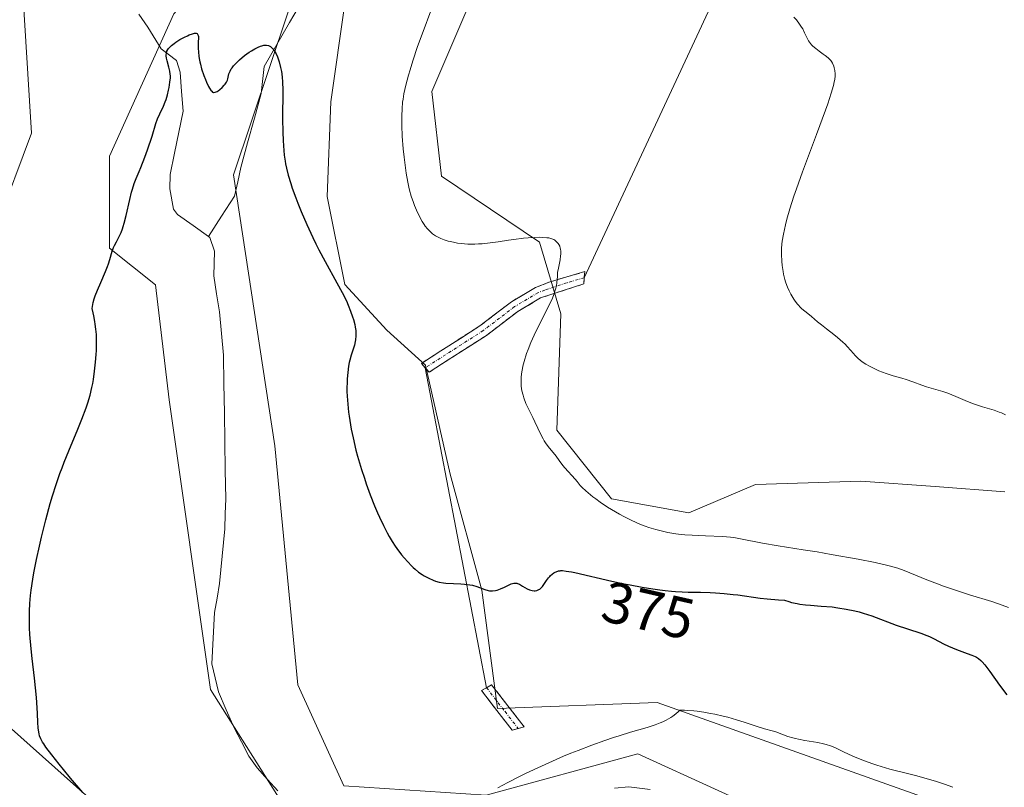
# Model space of a CAD drawing. Units: metres. Extents: x 625705 to 629192, y 4662470 to 4664845.
# Drawn here: x 626472 to 626643, y 4662763 to 4662896 of the extents above; entities that cross this region are included whole.
import ezdxf
from ezdxf.enums import TextEntityAlignment as Align

# ---------------------------------------------------------------- set-up
doc = ezdxf.new("R2010")
doc.units = ezdxf.units.M
doc.header["$MEASUREMENT"] = 0
doc.linetypes.add('TRAZO_Y_PUNTO', pattern=[1, 0.5, -0.25, 0, -0.25])
doc.linetypes.add('TRAZOSX2', pattern=[1.5, 1, -0.5])
for name, color, linetype, lineweight in [('Camino', 19, 'TRAZOSX2', 0), ('Camino Cxs', 19, 'Continuous', 0), ('Camino eje', 19, 'TRAZO_Y_PUNTO', 0), ('Corriente natural lineal', 142, 'Continuous', 13), ('Cultivos herbáceos CxS', 92, 'Continuous', 0), ('Curva de nivel maestra', 36, 'Continuous', 30), ('Curva de nivel normal', 36, 'Continuous', 0), ('Layer 0', 7, 'Continuous', 0), ('Rótulo de curva de nivel directora', 19, 'Continuous', 0), ('Suelo desnudo CxS', 43, 'Continuous', 0)]:
    doc.layers.add(name, color=color, linetype=linetype, lineweight=lineweight)
doc.styles.add('Arial', font='txt', dxfattribs={"height": 0.2})

# ---------------------------------------------------------------- blocks, each defined once
blk = doc.blocks.new('*U152')
at = {"layer": 'Suelo desnudo CxS', "color": 43, "linetype": 'Continuous', "lineweight": 0}
for points in [[(626637.7497, 4662758.2439, 369.3864), (626582.5441, 4662777.8703, 370.0672), (626554.9607, 4662776.8243, 371.1254), (626552.2059, 4662797.2863, 374.7475), (626546.7455, 4662817.3095, 376.8245), (626542.4983, 4662836.1191, 376.6765), (626535.8239, 4662842.1867, 375.8927), (626528.5431, 4662850.0743, 375.5799), (626525.5095, 4662865.2433, 376.5795), (626526.1163, 4662881.6263, 377.2307), (626528.5433, 4662898.6155, 376.4893), (626534.6107, 4662907.1103, 377.2788), (626538.2513, 4662919.2455, 377.7902), (626532.7901, 4662921.6727, 376.8794), (626527.9365, 4662916.8187, 376.6136), (626521.8691, 4662906.5035, 376.2826), (626509.3296, 4662869.0328, 374.0761), (626516.4733, 4662822.2015, 373.902), (626520.4421, 4662780.9264, 373.4168), (626528.3796, 4662763.4639, 370.5933), (626552.9859, 4662761.8764, 369.7626), (626579.1797, 4662769.0201, 368.7006), (626606.961, 4662756.3201, 367.819)], [(626518.8546, 4662758.7014, 370.6864), (626505.3608, 4662780.1326, 371.027), (626498.217, 4662830.139, 372.8106), (626495.8358, 4662849.9828, 373.3694), (626487.8983, 4662856.3328, 374.4492), (626487.8983, 4662872.2078, 375.5914), (626499.0108, 4662896.8141, 375.793), (626513.9813, 4662913.7843, 376.2361), (626507.9137, 4662921.0655, 376.4043), (626500.0255, 4662934.4143, 376.7762), (626491.8271, 4662950.3921, 376.672), (626472.0232, 4662991.2706, 377.0102), (626459.3232, 4663011.9081, 377.9464), (626426.7794, 4663042.8644, 380.5619), (626395.0293, 4663043.6582, 380.2862), (626373.598, 4663073.8207, 381.3852), (626377.5668, 4663100.0145, 383.1869), (626379.1543, 4663125.4146, 383.8817)], [(626560.9523, 4663033.3715, 385.5224), (626569.8027, 4662987.2035, 385.5994), (626566.1621, 4662968.3937, 385.2777), (626560.0945, 4662944.7299, 384.7675), (626557.6671, 4662922.2797, 383.7032), (626557.0607, 4662905.8965, 383.1503), (626551.0421, 4662900.7645, 382.6028), (626543.6093, 4662883.4143, 381.6517), (626545.2461, 4662868.7845, 381.3781), (626562.1899, 4662857.3889, 379.7127), (626565.9059, 4662844.9951, 381.2513), (626565.1883, 4662824.8973, 380.6188), (626574.6561, 4662813.0623, 380.2406), (626588.0047, 4662810.6357, 380.4805), (626599.5333, 4662815.4903, 382.1318), (626617.7359, 4662816.0967, 383.6671), (626630.5897, 4662815.1563, 384.1756), (626642.6129, 4662814.2767, 384.5655)]]:
    blk.add_polyline3d(points, dxfattribs=at)
blk = doc.blocks.new('*U159')
at = {"layer": 'Cultivos herbáceos CxS', "color": 92, "linetype": 'Continuous', "lineweight": 0}
for points in [[(626642.6129, 4662814.2767, 384.5655), (626630.5897, 4662815.1563, 384.1756), (626617.7359, 4662816.0967, 383.6671), (626599.5333, 4662815.4903, 382.1318), (626588.0047, 4662810.6357, 380.4805), (626574.6561, 4662813.0623, 380.2406), (626565.1883, 4662824.8973, 380.6188), (626565.9059, 4662844.9951, 381.2513), (626562.1899, 4662857.3889, 379.7127), (626545.2461, 4662868.7845, 381.3781), (626543.6093, 4662883.4143, 381.6517), (626551.0421, 4662900.7645, 382.6028), (626557.0607, 4662905.8965, 383.1503), (626557.6671, 4662922.2797, 383.7032), (626560.0945, 4662944.7299, 384.7675), (626566.1621, 4662968.3937, 385.2777), (626569.8027, 4662987.2035, 385.5994), (626560.9523, 4663033.3715, 385.5224)], [(626379.1543, 4663125.4146, 383.8817), (626377.5668, 4663100.0145, 383.1869), (626373.598, 4663073.8207, 381.3852), (626395.0293, 4663043.6582, 380.2862), (626426.7794, 4663042.8644, 380.5619), (626459.3232, 4663011.9081, 377.9464), (626472.0232, 4662991.2706, 377.0102), (626491.8271, 4662950.3921, 376.672), (626500.0255, 4662934.4143, 376.7762), (626507.9137, 4662921.0655, 376.4043), (626513.9813, 4662913.7843, 376.2361), (626499.0108, 4662896.8141, 375.793), (626487.8983, 4662872.2078, 375.5914), (626487.8983, 4662856.3328, 374.4492), (626495.8358, 4662849.9828, 373.3694), (626498.217, 4662830.139, 372.8106), (626505.3608, 4662780.1326, 371.027), (626518.8546, 4662758.7014, 370.6864)], [(626606.961, 4662756.3201, 367.819), (626579.1797, 4662769.0201, 368.7006), (626552.9859, 4662761.8764, 369.7626), (626528.3796, 4662763.4639, 370.5933), (626520.4421, 4662780.9264, 373.4168), (626516.4733, 4662822.2015, 373.902), (626509.3296, 4662869.0328, 374.0761), (626521.8691, 4662906.5035, 376.2826), (626527.9365, 4662916.8187, 376.6136), (626532.7901, 4662921.6727, 376.8794), (626538.2513, 4662919.2455, 377.7902), (626534.6107, 4662907.1103, 377.2788), (626528.5433, 4662898.6155, 376.4893), (626526.1163, 4662881.6263, 377.2307), (626525.5095, 4662865.2433, 376.5795), (626528.5431, 4662850.0743, 375.5799), (626535.8239, 4662842.1867, 375.8927), (626542.4983, 4662836.1191, 376.6765), (626546.7455, 4662817.3095, 376.8245), (626552.2059, 4662797.2863, 374.7475), (626554.9607, 4662776.8243, 371.1254), (626582.5441, 4662777.8703, 370.0672), (626637.7497, 4662758.2439, 369.3864)], [(626499.8045, 4662747.5888, 374.2916), (626470.4357, 4662773.7826, 376.1255), (626459.3232, 4662792.0389, 376.6272), (626460.117, 4662806.3265, 376.5925), (626466.467, 4662819.8202, 376.2501), (626458.5295, 4662819.8202, 377.7204), (626458.5295, 4662826.1702, 377.7636), (626462.4982, 4662844.4265, 377.719), (626474.4045, 4662876.1766, 376.989), (626472.817, 4662902.3704, 377.2409), (626464.0857, 4662941.2642, 377.7121), (626452.9732, 4662962.6955, 378.2942), (626425.1919, 4662984.1268, 380.1677), (626407.7294, 4662999.2081, 380.5047), (626383.9168, 4663011.9081, 380.0831), (626361.6918, 4663010.3206, 380.4467)]]:
    blk.add_polyline3d(points, dxfattribs=at)
blk = doc.blocks.new('*U164')
at = {"layer": 'Suelo desnudo CxS', "color": 43, "linetype": 'Continuous', "lineweight": 0}
for points in [[(626642.6129, 4662814.2767, 384.5655), (626630.5897, 4662815.1563, 384.1756), (626617.7359, 4662816.0967, 383.6671), (626599.5333, 4662815.4903, 382.1318), (626588.0047, 4662810.6357, 380.4805), (626574.6561, 4662813.0623, 380.2406), (626565.1883, 4662824.8973, 380.6188), (626565.9059, 4662844.9951, 381.2513), (626562.1899, 4662857.3889, 379.7127), (626545.2461, 4662868.7845, 381.3781), (626543.6093, 4662883.4143, 381.6517), (626551.0421, 4662900.7645, 382.6028), (626557.0607, 4662905.8965, 383.1503), (626557.6671, 4662922.2797, 383.7032), (626560.0945, 4662944.7299, 384.7675), (626566.1621, 4662968.3937, 385.2777), (626569.8027, 4662987.2035, 385.5994), (626560.9523, 4663033.3715, 385.5224)], [(626379.1543, 4663125.4146, 383.8817), (626377.5668, 4663100.0145, 383.1869), (626373.598, 4663073.8207, 381.3852), (626395.0293, 4663043.6582, 380.2862), (626426.7794, 4663042.8644, 380.5619), (626459.3232, 4663011.9081, 377.9464), (626472.0232, 4662991.2706, 377.0102), (626491.8271, 4662950.3921, 376.672), (626500.0255, 4662934.4143, 376.7762), (626507.9137, 4662921.0655, 376.4043), (626513.9813, 4662913.7843, 376.2361), (626499.0108, 4662896.8141, 375.793), (626487.8983, 4662872.2078, 375.5914), (626487.8983, 4662856.3328, 374.4492), (626495.8358, 4662849.9828, 373.3694), (626498.217, 4662830.139, 372.8106), (626505.3608, 4662780.1326, 371.027), (626518.8546, 4662758.7014, 370.6864)], [(626606.961, 4662756.3201, 367.819), (626579.1797, 4662769.0201, 368.7006), (626552.9859, 4662761.8764, 369.7626), (626528.3796, 4662763.4639, 370.5933), (626520.4421, 4662780.9264, 373.4168), (626516.4733, 4662822.2015, 373.902), (626509.3296, 4662869.0328, 374.0761), (626521.8691, 4662906.5035, 376.2826), (626527.9365, 4662916.8187, 376.6136), (626532.7901, 4662921.6727, 376.8794), (626538.2513, 4662919.2455, 377.7902), (626534.6107, 4662907.1103, 377.2788), (626528.5433, 4662898.6155, 376.4893), (626526.1163, 4662881.6263, 377.2307), (626525.5095, 4662865.2433, 376.5795), (626528.5431, 4662850.0743, 375.5799), (626535.8239, 4662842.1867, 375.8927), (626542.4983, 4662836.1191, 376.6765), (626546.7455, 4662817.3095, 376.8245), (626552.2059, 4662797.2863, 374.7475), (626554.9607, 4662776.8243, 371.1254), (626582.5441, 4662777.8703, 370.0672), (626637.7497, 4662758.2439, 369.3864)]]:
    blk.add_polyline3d(points, dxfattribs=at)
blk = doc.blocks.new('*U178')
at = {"layer": 'Cultivos herbáceos CxS', "color": 92, "linetype": 'Continuous', "lineweight": 0}
for points in [[(626642.6129, 4662814.2767, 384.5655), (626630.5897, 4662815.1563, 384.1756), (626617.7359, 4662816.0967, 383.6671), (626599.5333, 4662815.4903, 382.1318), (626588.0047, 4662810.6357, 380.4805), (626574.6561, 4662813.0623, 380.2406), (626565.1883, 4662824.8973, 380.6188), (626565.9059, 4662844.9951, 381.2513), (626562.1899, 4662857.3889, 379.7127), (626545.2461, 4662868.7845, 381.3781), (626543.6093, 4662883.4143, 381.6517), (626551.0421, 4662900.7645, 382.6028), (626557.0607, 4662905.8965, 383.1503), (626557.6671, 4662922.2797, 383.7032), (626560.0945, 4662944.7299, 384.7675), (626566.1621, 4662968.3937, 385.2777), (626569.8027, 4662987.2035, 385.5994), (626560.9523, 4663033.3715, 385.5224)], [(626379.1543, 4663125.4146, 383.8817), (626377.5668, 4663100.0145, 383.1869), (626373.598, 4663073.8207, 381.3852), (626395.0293, 4663043.6582, 380.2862), (626426.7794, 4663042.8644, 380.5619), (626459.3232, 4663011.9081, 377.9464), (626472.0232, 4662991.2706, 377.0102), (626491.8271, 4662950.3921, 376.672), (626500.0255, 4662934.4143, 376.7762), (626507.9137, 4662921.0655, 376.4043), (626513.9813, 4662913.7843, 376.2361), (626499.0108, 4662896.8141, 375.793), (626487.8983, 4662872.2078, 375.5914), (626487.8983, 4662856.3328, 374.4492), (626495.8358, 4662849.9828, 373.3694), (626498.217, 4662830.139, 372.8106), (626505.3608, 4662780.1326, 371.027), (626518.8546, 4662758.7014, 370.6864)], [(626606.961, 4662756.3201, 367.819), (626579.1797, 4662769.0201, 368.7006), (626552.9859, 4662761.8764, 369.7626), (626528.3796, 4662763.4639, 370.5933), (626520.4421, 4662780.9264, 373.4168), (626516.4733, 4662822.2015, 373.902), (626509.3296, 4662869.0328, 374.0761), (626521.8691, 4662906.5035, 376.2826), (626527.9365, 4662916.8187, 376.6136), (626532.7901, 4662921.6727, 376.8794), (626538.2513, 4662919.2455, 377.7902), (626534.6107, 4662907.1103, 377.2788), (626528.5433, 4662898.6155, 376.4893), (626526.1163, 4662881.6263, 377.2307), (626525.5095, 4662865.2433, 376.5795), (626528.5431, 4662850.0743, 375.5799), (626535.8239, 4662842.1867, 375.8927), (626542.4983, 4662836.1191, 376.6765), (626546.7455, 4662817.3095, 376.8245), (626552.2059, 4662797.2863, 374.7475), (626554.9607, 4662776.8243, 371.1254), (626582.5441, 4662777.8703, 370.0672), (626637.7497, 4662758.2439, 369.3864)]]:
    blk.add_polyline3d(points, dxfattribs=at)
blk = doc.blocks.new('*U200')
at = {"layer": 'Curva de nivel normal', "color": 36, "linetype": 'Continuous', "lineweight": 0}
blk.add_polyline3d([(626606.17, 4662896.25, 385), (626606.6, 4662895.76, 385), (626607.15, 4662895.03, 385), (626607.47, 4662894.53, 385), (626607.67, 4662894.21, 385), (626608, 4662893.56, 385), (626608.44, 4662892.61, 385), (626608.7, 4662892.15, 385), (626609.02, 4662891.69, 385), (626609.21, 4662891.47, 385), (626609.44, 4662891.24, 385), (626609.95, 4662890.8, 385), (626610.5, 4662890.38, 385), (626611.22, 4662889.86, 385), (626611.55, 4662889.63, 385), (626612.07, 4662889.22, 385), (626612.27, 4662889.03, 385), (626612.53, 4662888.75, 385), (626612.64, 4662888.61, 385), (626612.84, 4662888.29, 385), (626613.05, 4662887.79, 385), (626613.14, 4662887.5, 385), (626613.24, 4662887.01, 385), (626613.27, 4662886.43, 385), (626613.27, 4662886.11, 385), (626613.21, 4662885.46, 385), (626613.14, 4662885.08, 385), (626612.99, 4662884.41, 385), (626612.62, 4662883.09, 385), (626612.02, 4662881.29, 385), (626611.62, 4662880.17, 385), (626610.05, 4662875.95, 385), (626607.64, 4662869.54, 385), (626606.58, 4662866.61, 385), (626606.15, 4662865.33, 385), (626605.45, 4662863.12, 385), (626604.95, 4662861.34, 385), (626604.71, 4662860.36, 385), (626604.36, 4662858.77, 385), (626604.15, 4662857.54, 385), (626604.08, 4662857.02, 385), (626604.01, 4662856.3, 385), (626603.99, 4662855.95, 385), (626603.99, 4662855.25, 385), (626604.05, 4662854.12, 385), (626604.14, 4662853.34, 385), (626604.28, 4662852.32, 385), (626604.37, 4662851.83, 385), (626604.58, 4662850.94, 385), (626604.7, 4662850.52, 385), (626604.91, 4662849.91, 385), (626605.03, 4662849.6, 385), (626605.31, 4662848.99, 385), (626605.64, 4662848.37, 385), (626606.13, 4662847.55, 385), (626606.39, 4662847.17, 385), (626606.78, 4662846.65, 385), (626606.98, 4662846.42, 385), (626607.16, 4662846.22, 385), (626607.52, 4662845.87, 385), (626608.59, 4662845.04, 385), (626609.19, 4662844.54, 385), (626610.23, 4662843.64, 385), (626610.94, 4662843.07, 385), (626611.79, 4662842.4, 385), (626613.06, 4662841.41, 385), (626613.7, 4662840.89, 385), (626614.6, 4662840.12, 385), (626615.01, 4662839.73, 385), (626615.38, 4662839.36, 385), (626616.02, 4662838.64, 385), (626616.8, 4662837.75, 385), (626617.21, 4662837.34, 385), (626617.66, 4662836.94, 385), (626617.9, 4662836.74, 385), (626618.3, 4662836.46, 385), (626618.59, 4662836.28, 385), (626619.19, 4662835.94, 385), (626620.16, 4662835.47, 385), (626620.82, 4662835.18, 385), (626622.08, 4662834.7, 385), (626623.32, 4662834.3, 385), (626624.8, 4662833.87, 385), (626625.53, 4662833.64, 385), (626626.68, 4662833.24, 385), (626628.27, 4662832.65, 385), (626629.07, 4662832.39, 385), (626630.26, 4662832.04, 385), (626631.88, 4662831.57, 385), (626632.74, 4662831.27, 385), (626634.13, 4662830.7, 385), (626636.13, 4662829.85, 385), (626637.17, 4662829.45, 385), (626637.7, 4662829.27, 385), (626638.76, 4662828.93, 385), (626640.75, 4662828.34, 385), (626641.63, 4662828.04, 385), (626642.02, 4662827.88, 385), (626642.73, 4662827.55, 385)], dxfattribs=at)
blk = doc.blocks.new('*U202')
at = {"layer": 'Curva de nivel normal', "color": 36, "linetype": 'Continuous', "lineweight": 0}
blk.add_polyline3d([(626633.59, 4662763.21, 370), (626632.17, 4662763.73, 370), (626630.63, 4662764.25, 370), (626629.56, 4662764.58, 370), (626627.4, 4662765.2, 370), (626625.8, 4662765.61, 370), (626622.73, 4662766.37, 370), (626621.24, 4662766.78, 370), (626620.51, 4662767.01, 370), (626619.78, 4662767.25, 370), (626618.37, 4662767.76, 370), (626617.05, 4662768.29, 370), (626616.24, 4662768.64, 370), (626614.82, 4662769.3, 370), (626613.21, 4662770.08, 370), (626612.5, 4662770.38, 370), (626611.73, 4662770.63, 370), (626611.29, 4662770.74, 370), (626610.3, 4662770.95, 370), (626608.05, 4662771.32, 370), (626606.95, 4662771.52, 370), (626606.44, 4662771.63, 370), (626605.96, 4662771.75, 370), (626605.1, 4662772.01, 370), (626603.03, 4662772.78, 370), (626602.41, 4662772.97, 370), (626601.07, 4662773.34, 370), (626599.8, 4662773.71, 370), (626599.12, 4662773.93, 370), (626597.56, 4662774.46, 370), (626596.22, 4662774.89, 370), (626594.74, 4662775.31, 370), (626593.96, 4662775.52, 370), (626592.49, 4662775.85, 370), (626591.73, 4662775.99, 370), (626590.58, 4662776.19, 370), (626589.44, 4662776.34, 370), (626588.87, 4662776.4, 370), (626587.77, 4662776.49, 370), (626587.23, 4662776.51, 370), (626586.46, 4662776.52, 370), (626586.23, 4662776.3, 370), (626585.75, 4662775.88, 370), (626585.23, 4662775.49, 370), (626584.87, 4662775.26, 370), (626584.09, 4662774.82, 370), (626583.48, 4662774.53, 370), (626583.05, 4662774.35, 370), (626582.17, 4662774.01, 370), (626580.79, 4662773.55, 370), (626577.91, 4662772.71, 370), (626575.96, 4662772.12, 370), (626574.98, 4662771.81, 370), (626573.5, 4662771.32, 370), (626571.22, 4662770.51, 370), (626568.86, 4662769.6, 370), (626567.63, 4662769.1, 370), (626566.37, 4662768.58, 370), (626563.8, 4662767.45, 370), (626561.27, 4662766.29, 370), (626559.65, 4662765.52, 370), (626558.63, 4662765.02, 370), (626556.75, 4662764.07, 370), (626554.97, 4662763.12, 370)], dxfattribs=at)
blk = doc.blocks.new('*U217')
at = {"layer": 'Curva de nivel maestra', "color": 36, "linetype": 'Continuous', "lineweight": 30}
blk.add_polyline3d([(626483.28, 4662762.31, 375), (626481.16, 4662764.8, 375), (626479.92, 4662766.3, 375), (626479.17, 4662767.22, 375), (626477.92, 4662768.81, 375), (626476.91, 4662770.17, 375), (626476.54, 4662770.72, 375), (626476.34, 4662771.04, 375), (626476.02, 4662771.6, 375), (626475.82, 4662772.11, 375), (626475.72, 4662772.43, 375), (626475.61, 4662773.08, 375), (626475.57, 4662773.48, 375), (626475.52, 4662774.4, 375), (626475.47, 4662775.99, 375), (626475.42, 4662776.97, 375), (626475.28, 4662778.75, 375), (626474.91, 4662782.09, 375), (626474.52, 4662785.44, 375), (626474.34, 4662787.14, 375), (626474.14, 4662789.6, 375), (626474.08, 4662790.75, 375), (626474.06, 4662791.49, 375), (626474.05, 4662792.92, 375), (626474.07, 4662793.62, 375), (626474.14, 4662794.99, 375), (626474.26, 4662796.35, 375), (626474.36, 4662797.26, 375), (626474.64, 4662799.14, 375), (626474.82, 4662800.25, 375), (626475.27, 4662802.54, 375), (626475.78, 4662804.88, 375), (626476.14, 4662806.43, 375), (626476.9, 4662809.44, 375), (626477.66, 4662812.23, 375), (626478.05, 4662813.55, 375), (626478.67, 4662815.49, 375), (626479.33, 4662817.42, 375), (626479.69, 4662818.38, 375), (626480.06, 4662819.36, 375), (626480.85, 4662821.33, 375), (626482.41, 4662825.1, 375), (626483.1, 4662826.78, 375), (626483.84, 4662828.75, 375), (626484.15, 4662829.65, 375), (626484.54, 4662830.95, 375), (626484.86, 4662832.26, 375), (626484.99, 4662832.94, 375), (626485.12, 4662833.65, 375), (626485.33, 4662835.12, 375), (626485.5, 4662836.63, 375), (626485.59, 4662837.98, 375), (626485.63, 4662838.64, 375), (626485.65, 4662839.6, 375), (626485.65, 4662840.84, 375), (626485.62, 4662841.44, 375), (626485.55, 4662842.33, 375), (626485.44, 4662843.24, 375), (626485.37, 4662843.7, 375), (626485.2, 4662844.65, 375), (626485.09, 4662845.15, 375), (626484.9, 4662845.92, 375), (626484.94, 4662846.27, 375), (626485.06, 4662846.94, 375), (626485.24, 4662847.61, 375), (626485.39, 4662848.08, 375), (626485.8, 4662849.09, 375), (626486.39, 4662850.41, 375), (626487.21, 4662852.29, 375), (626487.56, 4662853.19, 375), (626487.71, 4662853.61, 375), (626487.95, 4662854.4, 375), (626488.36, 4662855.82, 375), (626488.61, 4662856.47, 375), (626488.76, 4662856.79, 375), (626489.11, 4662857.45, 375), (626489.63, 4662858.45, 375), (626489.89, 4662859.04, 375), (626490.15, 4662859.7, 375), (626490.27, 4662860.07, 375), (626490.45, 4662860.66, 375), (626490.78, 4662861.98, 375), (626491.39, 4662864.75, 375), (626491.69, 4662865.99, 375), (626491.85, 4662866.53, 375), (626492.17, 4662867.49, 375), (626492.52, 4662868.37, 375), (626493.04, 4662869.57, 375), (626493.32, 4662870.25, 375), (626494.01, 4662872.04, 375), (626494.48, 4662873.32, 375), (626495.26, 4662875.66, 375), (626495.92, 4662877.86, 375), (626496.21, 4662878.67, 375), (626496.61, 4662879.54, 375), (626497.23, 4662880.87, 375), (626497.53, 4662881.61, 375), (626497.66, 4662882, 375), (626497.89, 4662882.81, 375), (626498.08, 4662883.61, 375), (626498.19, 4662884.11, 375), (626498.34, 4662885, 375), (626498.42, 4662885.74, 375), (626498.42, 4662886.13, 375), (626498.4, 4662886.38, 375), (626498.31, 4662886.91, 375), (626498.13, 4662887.63, 375), (626497.86, 4662888.67, 375), (626497.76, 4662889.16, 375), (626497.71, 4662889.55, 375), (626497.71, 4662889.73, 375), (626497.72, 4662889.98, 375), (626497.81, 4662890.34, 375), (626497.98, 4662890.68, 375), (626498.1, 4662890.84, 375), (626498.25, 4662891.02, 375), (626498.61, 4662891.36, 375), (626499.05, 4662891.71, 375), (626499.37, 4662891.93, 375), (626500.06, 4662892.36, 375), (626500.85, 4662892.78, 375), (626501.35, 4662893.02, 375), (626501.67, 4662893.16, 375), (626502.25, 4662893.37, 375), (626502.57, 4662893.45, 375), (626502.71, 4662893.47, 375), (626502.89, 4662893.46, 375), (626503.03, 4662893.4, 375), (626503.18, 4662893.19, 375), (626503.22, 4662893.08, 375), (626503.25, 4662892.88, 375), (626503.26, 4662892.62, 375), (626503.24, 4662891.98, 375), (626503.22, 4662890.86, 375), (626503.25, 4662890.2, 375), (626503.32, 4662889.49, 375), (626503.37, 4662889.12, 375), (626503.49, 4662888.53, 375), (626503.59, 4662888.14, 375), (626503.81, 4662887.34, 375), (626504.21, 4662886.17, 375), (626504.49, 4662885.46, 375), (626504.67, 4662885.02, 375), (626505.02, 4662884.28, 375), (626505.18, 4662883.97, 375), (626505.47, 4662883.52, 375), (626505.55, 4662883.43, 375), (626505.7, 4662883.3, 375), (626505.85, 4662883.24, 375), (626505.95, 4662883.23, 375), (626506.15, 4662883.27, 375), (626506.49, 4662883.42, 375), (626506.68, 4662883.53, 375), (626506.96, 4662883.72, 375), (626507.38, 4662884.08, 375), (626507.73, 4662884.47, 375), (626507.89, 4662884.68, 375), (626508.09, 4662885.02, 375), (626508.26, 4662885.38, 375), (626508.32, 4662885.57, 375), (626508.53, 4662886.43, 375), (626508.73, 4662886.93, 375), (626508.93, 4662887.3, 375), (626509.07, 4662887.5, 375), (626509.31, 4662887.82, 375), (626509.62, 4662888.15, 375), (626510.37, 4662888.87, 375), (626511.24, 4662889.59, 375), (626512.04, 4662890.17, 375), (626512.43, 4662890.43, 375), (626512.98, 4662890.77, 375), (626513.35, 4662890.97, 375), (626513.58, 4662891.08, 375), (626514, 4662891.25, 375), (626514.2, 4662891.31, 375), (626514.54, 4662891.38, 375), (626514.85, 4662891.4, 375), (626515.04, 4662891.39, 375), (626515.37, 4662891.32, 375), (626515.7, 4662891.17, 375), (626515.85, 4662891.07, 375), (626516.13, 4662890.79, 375), (626516.31, 4662890.56, 375), (626516.43, 4662890.37, 375), (626516.67, 4662889.92, 375), (626516.92, 4662889.37, 375), (626517.04, 4662889.05, 375), (626517.22, 4662888.52, 375), (626517.47, 4662887.57, 375), (626517.6, 4662886.83, 375), (626517.66, 4662886.43, 375), (626517.73, 4662885.79, 375), (626517.78, 4662885.1, 375), (626517.82, 4662883.59, 375), (626517.79, 4662878.67, 375), (626517.83, 4662876.36, 375), (626517.89, 4662874.93, 375), (626517.95, 4662874.04, 375), (626518.1, 4662872.39, 375), (626518.23, 4662871.39, 375), (626518.31, 4662870.9, 375), (626518.46, 4662870.15, 375), (626518.76, 4662868.93, 375), (626519.2, 4662867.52, 375), (626519.48, 4662866.7, 375), (626520.09, 4662865.04, 375), (626520.45, 4662864.13, 375), (626521.03, 4662862.69, 375), (626521.99, 4662860.44, 375), (626523.02, 4662858.18, 375), (626523.56, 4662857.08, 375), (626524.09, 4662856.03, 375), (626525.17, 4662854.02, 375), (626527.2, 4662850.38, 375), (626528.11, 4662848.68, 375), (626528.82, 4662847.22, 375), (626529.13, 4662846.51, 375), (626529.56, 4662845.48, 375), (626529.91, 4662844.5, 375), (626530.05, 4662844.03, 375), (626530.28, 4662843.13, 375), (626530.37, 4662842.71, 375), (626530.45, 4662842.1, 375), (626530.48, 4662841.54, 375), (626530.47, 4662841.19, 375), (626530.4, 4662840.52, 375), (626530.35, 4662840.21, 375), (626530.2, 4662839.6, 375), (626529.64, 4662837.84, 375), (626529.42, 4662837.02, 375), (626529.33, 4662836.59, 375), (626529.2, 4662835.93, 375), (626529.06, 4662834.88, 375), (626528.96, 4662833.78, 375), (626528.94, 4662833.2, 375), (626528.92, 4662832.14, 375), (626528.93, 4662831.59, 375), (626528.96, 4662830.75, 375), (626529.05, 4662829.42, 375), (626529.2, 4662828.04, 375), (626529.3, 4662827.32, 375), (626529.41, 4662826.59, 375), (626529.67, 4662825.09, 375), (626529.98, 4662823.55, 375), (626530.48, 4662821.46, 375), (626530.76, 4662820.42, 375), (626531.44, 4662818.1, 375), (626531.93, 4662816.59, 375), (626532.26, 4662815.62, 375), (626532.94, 4662813.75, 375), (626533.71, 4662811.81, 375), (626534.22, 4662810.61, 375), (626534.55, 4662809.85, 375), (626535.22, 4662808.44, 375), (626535.88, 4662807.16, 375), (626536.22, 4662806.56, 375), (626536.73, 4662805.7, 375), (626537.28, 4662804.86, 375), (626537.56, 4662804.46, 375), (626538.37, 4662803.39, 375), (626538.79, 4662802.87, 375), (626539.43, 4662802.14, 375), (626540.07, 4662801.48, 375), (626540.38, 4662801.18, 375), (626540.7, 4662800.9, 375), (626541.31, 4662800.4, 375), (626541.9, 4662799.98, 375), (626542.29, 4662799.74, 375), (626543.06, 4662799.32, 375), (626543.83, 4662798.97, 375), (626544.23, 4662798.82, 375), (626544.87, 4662798.64, 375), (626545.59, 4662798.51, 375), (626545.99, 4662798.47, 375), (626547.33, 4662798.4, 375), (626548.62, 4662798.36, 375), (626549.26, 4662798.31, 375), (626550.18, 4662798.2, 375), (626550.6, 4662798.11, 375), (626551.38, 4662797.88, 375), (626552.73, 4662797.39, 375), (626553.3, 4662797.22, 375), (626553.58, 4662797.17, 375), (626554.09, 4662797.14, 375), (626554.57, 4662797.19, 375), (626554.88, 4662797.27, 375), (626555.48, 4662797.48, 375), (626556.13, 4662797.78, 375), (626556.95, 4662798.18, 375), (626557.32, 4662798.34, 375), (626557.75, 4662798.47, 375), (626557.95, 4662798.49, 375), (626558.25, 4662798.46, 375), (626558.4, 4662798.43, 375), (626558.72, 4662798.3, 375), (626559.26, 4662797.98, 375), (626560.07, 4662797.49, 375), (626560.49, 4662797.3, 375), (626560.91, 4662797.18, 375), (626561.28, 4662797.15, 375), (626561.46, 4662797.17, 375), (626561.72, 4662797.21, 375), (626561.97, 4662797.3, 375), (626562.09, 4662797.36, 375), (626562.26, 4662797.46, 375), (626562.42, 4662797.59, 375), (626562.71, 4662797.9, 375), (626562.97, 4662798.24, 375), (626563.43, 4662798.95, 375), (626563.76, 4662799.4, 375), (626563.97, 4662799.65, 375), (626564.12, 4662799.8, 375), (626564.41, 4662800.05, 375), (626564.7, 4662800.26, 375), (626564.91, 4662800.37, 375), (626565.09, 4662800.46, 375), (626565.48, 4662800.58, 375), (626565.74, 4662800.63, 375), (626565.89, 4662800.64, 375), (626566.18, 4662800.64, 375), (626566.79, 4662800.57, 375), (626567.7, 4662800.41, 375), (626568.3, 4662800.29, 375), (626574.7, 4662798.83, 375), (626576.83, 4662798.37, 375), (626577.88, 4662798.16, 375), (626579.91, 4662797.79, 375), (626581.8, 4662797.49, 375), (626582.97, 4662797.33, 375), (626583.9, 4662797.23, 375), (626585.02, 4662797.1, 375), (626585.68, 4662797.04, 375), (626586.85, 4662796.97, 375), (626587.9, 4662796.94, 375), (626589.28, 4662796.93, 375), (626590.02, 4662796.92, 375), (626591.71, 4662796.86, 375), (626592.63, 4662796.81, 375), (626594.11, 4662796.7, 375), (626595.66, 4662796.54, 375), (626596.45, 4662796.45, 375), (626600.34, 4662795.9, 375), (626601.55, 4662795.75, 375), (626603.49, 4662795.58, 375), (626604.52, 4662795.52, 375), (626605.27, 4662795.28, 375), (626605.76, 4662795.15, 375), (626606.72, 4662794.94, 375), (626607.2, 4662794.86, 375), (626608.13, 4662794.74, 375), (626609.05, 4662794.66, 375), (626610.89, 4662794.53, 375), (626612.79, 4662794.36, 375), (626613.75, 4662794.24, 375), (626615.21, 4662794.01, 375), (626616.67, 4662793.7, 375), (626617.41, 4662793.51, 375), (626618.14, 4662793.29, 375), (626619.6, 4662792.81, 375), (626623.81, 4662791.23, 375), (626625.76, 4662790.57, 375), (626628.09, 4662789.81, 375), (626629.1, 4662789.44, 375), (626629.56, 4662789.24, 375), (626630.42, 4662788.84, 375), (626632.02, 4662788.01, 375), (626632.86, 4662787.6, 375), (626634.26, 4662787.03, 375), (626636.1, 4662786.35, 375), (626636.88, 4662786.05, 375), (626637.45, 4662785.8, 375), (626637.7, 4662785.67, 375), (626638.03, 4662785.47, 375), (626638.48, 4662785.11, 375), (626638.7, 4662784.89, 375), (626639.16, 4662784.36, 375), (626640, 4662783.22, 375), (626641.7, 4662780.84, 375), (626642.92, 4662779.16, 375)], dxfattribs=at)

msp = doc.modelspace()

# ---------------------------------------------------------------- linework, layer by layer
at = {"layer": 'Camino', "color": 19, "linetype": 'TRAZOSX2', "lineweight": 0}
for points in [[(626542.45, 4662835.67), (626541.78, 4662836.43), (626551.89, 4662842.91), (626557.33, 4662847.07), (626561.49, 4662849.54), (626563.87, 4662850.48), (626570.01, 4662852.3), (626569.93, 4662851.24)], [(626569.93, 4662851.24), (626569.84, 4662850.17), (626562.37, 4662847.74), (626558.45, 4662845.41), (626553.03, 4662841.27), (626543.11, 4662834.91)], [(626543.11, 4662834.91), (626542.45, 4662835.67)], [(626557.47, 4662773.08), (626552.17, 4662779.92), (626553.05, 4662780.42)], [(626553.05, 4662780.42), (626553.92, 4662780.92), (626559.54, 4662773.67), (626558.51, 4662773.38)], [(626558.51, 4662773.38), (626557.47, 4662773.08)]]:
    msp.add_lwpolyline(points, dxfattribs=at)
at = {"layer": 'Camino Cxs', "color": 19, "linetype": 'Continuous', "lineweight": 0}
for points in [[(626546.42, 4662837.03, 376.95), (626543.11, 4662834.91, 376.42), (626541.78, 4662836.43, 376.27), (626545.15, 4662838.59, 376.83), (626548.52, 4662840.75, 377.19), (626551.89, 4662842.91, 377.67), (626554.61, 4662844.99, 378.06), (626557.33, 4662847.07, 378.36), (626561.49, 4662849.54, 379.06), (626563.87, 4662850.48, 379.5), (626566.94, 4662851.39, 380.13), (626570.01, 4662852.3, 381.03), (626569.84, 4662850.17, 380.97), (626566.11, 4662848.96, 380.01), (626562.37, 4662847.74, 379.37), (626558.45, 4662845.41, 378.74), (626555.74, 4662843.34, 378.32), (626553.03, 4662841.27, 378.01), (626549.72, 4662839.15, 377.53), (626546.42, 4662837.03, 376.95)], [(626558.51, 4662773.38, 370.6), (626557.47, 4662773.08, 370.6), (626554.82, 4662776.5, 371.5), (626552.17, 4662779.92, 372.6), (626553.92, 4662780.92, 372.61), (626556.73, 4662777.3, 371.48), (626559.54, 4662773.67, 370.62), (626558.51, 4662773.38, 370.6)]]:
    msp.add_polyline3d(points, close=True, dxfattribs=at)
at = {"layer": 'Camino eje', "color": 19, "linetype": 'TRAZO_Y_PUNTO', "lineweight": 0}
for points in [[(626569.93, 4662851.24), (626566.86, 4662850.33), (626563.12, 4662849.11), (626561.93, 4662848.64), (626557.89, 4662846.24), (626552.46, 4662842.09), (626542.45, 4662835.67)], [(626553.05, 4662780.42), (626556.24, 4662776.28), (626558.51, 4662773.38)]]:
    msp.add_lwpolyline(points, dxfattribs=at)
at = {"layer": 'Corriente natural lineal', "color": 142, "linetype": 'Continuous', "lineweight": 13}
for points in [[(626521.22, 4662899.1, 375.95), (626519.02, 4662895.3, 375.66), (626516.81, 4662891.51, 375.05), (626514.6, 4662887.71, 374.53), (626514.1, 4662883.07, 374.38), (626512.92, 4662878.81, 374.22), (626511.74, 4662874.54, 374.03), (626510.56, 4662870.28, 374.02), (626510.04, 4662867.81, 373.95), (626509.52, 4662865.34, 373.71), (626507.26, 4662861.84, 373.1), (626505, 4662858.34, 373.06)], [(626492.97, 4662896.76, 375.89), (626494.53, 4662894.51, 375.69), (626496.84, 4662890.75, 375.39), (626499.48, 4662888.77, 374.82), (626500.09, 4662886.75, 374.62), (626500.36, 4662883.39, 374.46), (626500.62, 4662880.03, 374.11), (626499.87, 4662876.38, 374.01), (626499.12, 4662872.72, 373.88), (626498.37, 4662869.07, 373.75), (626498.32, 4662866.57, 373.6), (626498.96, 4662863.09, 373.41), (626499.65, 4662862.15, 373.42), (626502.33, 4662860.25, 373.36), (626505, 4662858.34, 373.06)], [(626505, 4662858.34, 373.06), (626505.22, 4662858.19, 373.04), (626506.04, 4662855.84, 372.93), (626505.91, 4662851.55, 372.9), (626506.41, 4662848.44, 372.83), (626506.9, 4662845.32, 372.86), (626507.25, 4662841.59, 372.81), (626507.59, 4662837.85, 372.69), (626507.67, 4662832.88, 372.54), (626507.74, 4662827.92, 372.45), (626507.82, 4662822.95, 372.4), (626507.89, 4662817.99, 372.25), (626507.97, 4662813.02, 372.03), (626507.9, 4662810.45, 372), (626507.82, 4662807.88, 371.96), (626507.37, 4662803.16, 371.76), (626506.92, 4662798.44, 371.38), (626506.49, 4662795.91, 370.89), (626506.05, 4662793.38, 370.58), (626505.81, 4662788.95, 370.83), (626505.56, 4662784.52, 370.93), (626506.72, 4662779.7, 370.74), (626508.07, 4662776.6, 370.81), (626509.41, 4662773.49, 370.82), (626510.7, 4662771.05, 370.72), (626511.98, 4662768.6, 370.61), (626513.42, 4662766.55, 370.71), (626515.21, 4662764.58, 370.68), (626517, 4662762.61, 370.6)], [(626575.16, 4662763.04, 368.05), (626577.64, 4662763.31, 367.9), (626581.33, 4662762.83, 368.15)]]:
    msp.add_polyline3d(points, dxfattribs=at)
at = {"layer": 'Cultivos herbáceos CxS', "color": 92, "linetype": 'Continuous', "lineweight": 0}
msp.add_polyline3d([(626499.8, 4662747.59, 374.29), (626470.44, 4662773.78, 376.13), (626459.32, 4662792.04, 376.63), (626460.12, 4662806.33, 376.59), (626466.47, 4662819.82, 376.25), (626458.53, 4662819.82, 377.72), (626458.53, 4662826.17, 377.76), (626462.5, 4662844.43, 377.72), (626474.4, 4662876.18, 376.99), (626472.82, 4662902.37, 377.24), (626464.09, 4662941.26, 377.71), (626452.97, 4662962.7, 378.29), (626425.19, 4662984.13, 380.17), (626407.73, 4662999.21, 380.5), (626383.92, 4663011.91, 380.08), (626361.69, 4663010.32, 380.45)], dxfattribs=at)
at = {"layer": 'Curva de nivel normal', "color": 36, "linetype": 'Continuous', "lineweight": 0}
msp.add_polyline3d([(626543.79, 4662898.25, 380), (626541.75, 4662892.86, 380), (626541.14, 4662891.15, 380), (626540.31, 4662888.69, 380), (626539.84, 4662887.16, 380), (626539.56, 4662886.21, 380), (626539.11, 4662884.52, 380), (626538.76, 4662882.98, 380), (626538.61, 4662882.09, 380), (626538.54, 4662881.53, 380), (626538.44, 4662880.42, 380), (626538.39, 4662879.22, 380), (626538.38, 4662878.57, 380), (626538.4, 4662877.5, 380), (626538.48, 4662875.66, 380), (626538.66, 4662873.52, 380), (626538.82, 4662872.04, 380), (626539.16, 4662869.32, 380), (626539.42, 4662867.75, 380), (626539.6, 4662866.89, 380), (626539.74, 4662866.36, 380), (626540.04, 4662865.32, 380), (626540.41, 4662864.24, 380), (626540.62, 4662863.7, 380), (626540.95, 4662862.9, 380), (626541.45, 4662861.81, 380), (626541.94, 4662860.92, 380), (626542.26, 4662860.43, 380), (626542.46, 4662860.14, 380), (626542.86, 4662859.65, 380), (626543.23, 4662859.25, 380), (626543.42, 4662859.08, 380), (626543.71, 4662858.83, 380), (626544.23, 4662858.48, 380), (626544.79, 4662858.17, 380), (626545.13, 4662858.01, 380), (626545.71, 4662857.79, 380), (626546.4, 4662857.57, 380), (626546.79, 4662857.47, 380), (626547.57, 4662857.3, 380), (626548, 4662857.23, 380), (626548.68, 4662857.14, 380), (626549.8, 4662857.05, 380), (626551.01, 4662857.03, 380), (626551.65, 4662857.06, 380), (626552.31, 4662857.1, 380), (626553.66, 4662857.24, 380), (626555.03, 4662857.43, 380), (626556.86, 4662857.71, 380), (626557.75, 4662857.84, 380), (626559.44, 4662858.05, 380), (626560.22, 4662858.13, 380), (626561.32, 4662858.2, 380), (626562.28, 4662858.22, 380), (626562.71, 4662858.21, 380), (626563.46, 4662858.15, 380), (626563.79, 4662858.1, 380), (626563.99, 4662858.06, 380), (626564.35, 4662857.95, 380), (626564.66, 4662857.81, 380), (626564.84, 4662857.71, 380), (626565.16, 4662857.45, 380), (626565.43, 4662857.15, 380), (626565.54, 4662856.97, 380), (626565.68, 4662856.68, 380), (626565.78, 4662856.36, 380), (626565.82, 4662856.19, 380), (626565.87, 4662855.83, 380), (626565.88, 4662855.63, 380), (626565.87, 4662855.33, 380), (626565.85, 4662855.01, 380), (626565.74, 4662854.33, 380), (626565.45, 4662852.87, 380), (626565.33, 4662852.14, 380), (626565.28, 4662851.43, 380), (626565.2, 4662850.43, 380), (626565.11, 4662849.86, 380), (626564.97, 4662849.24, 380), (626564.87, 4662848.89, 380), (626564.68, 4662848.34, 380), (626564.43, 4662847.73, 380), (626563.81, 4662846.37, 380), (626561.58, 4662841.97, 380), (626561.26, 4662841.29, 380), (626560.69, 4662840.02, 380), (626560.22, 4662838.85, 380), (626559.96, 4662838.13, 380), (626559.54, 4662836.78, 380), (626559.32, 4662835.94, 380), (626559.24, 4662835.54, 380), (626559.13, 4662834.95, 380), (626559.03, 4662834.11, 380), (626559, 4662833.29, 380), (626559.02, 4662832.89, 380), (626559.05, 4662832.5, 380), (626559.17, 4662831.72, 380), (626559.35, 4662830.96, 380), (626559.5, 4662830.46, 380), (626559.86, 4662829.5, 380), (626560.34, 4662828.45, 380), (626561.04, 4662827.07, 380), (626561.39, 4662826.36, 380), (626562.42, 4662824.13, 380), (626562.8, 4662823.41, 380), (626563, 4662823.06, 380), (626563.22, 4662822.72, 380), (626563.69, 4662822.08, 380), (626565.06, 4662820.39, 380), (626565.59, 4662819.68, 380), (626566.22, 4662818.81, 380), (626566.55, 4662818.39, 380), (626568.34, 4662816.46, 380), (626568.71, 4662816.02, 380), (626569.25, 4662815.37, 380), (626569.58, 4662815.01, 380), (626570.21, 4662814.4, 380), (626570.6, 4662814.06, 380), (626571.43, 4662813.39, 380), (626571.91, 4662813.03, 380), (626572.69, 4662812.47, 380), (626573.97, 4662811.61, 380), (626575.34, 4662810.77, 380), (626576.04, 4662810.37, 380), (626576.74, 4662809.99, 380), (626578.14, 4662809.29, 380), (626579.54, 4662808.69, 380), (626580.48, 4662808.33, 380), (626581.09, 4662808.11, 380), (626582.32, 4662807.74, 380), (626583, 4662807.55, 380), (626584.36, 4662807.25, 380), (626585.73, 4662807.02, 380), (626586.66, 4662806.91, 380), (626587.29, 4662806.84, 380), (626588.59, 4662806.75, 380), (626590.87, 4662806.64, 380), (626593.84, 4662806.52, 380), (626595.18, 4662806.41, 380), (626595.78, 4662806.34, 380), (626596.92, 4662806.16, 380), (626600.72, 4662805.38, 380), (626603.41, 4662804.92, 380), (626607.77, 4662804.24, 380), (626610.16, 4662803.86, 380), (626612.59, 4662803.45, 380), (626617.25, 4662802.62, 380), (626620.18, 4662802.04, 380), (626622.37, 4662801.54, 380), (626623.49, 4662801.25, 380), (626624.12, 4662801.06, 380), (626625.2, 4662800.68, 380), (626629.1, 4662799.06, 380), (626630.94, 4662798.36, 380), (626632, 4662797.98, 380), (626633.72, 4662797.38, 380), (626636.52, 4662796.47, 380), (626640.34, 4662795.29, 380), (626642.12, 4662794.69, 380), (626643.21, 4662794.27, 380)], dxfattribs=at)
at = {"layer": 'Layer 0', "linetype": 'Continuous', "lineweight": 0}
for points in [[(626693.42, 4663116.08), (626569.93, 4662851.24)], [(626542.45, 4662835.67), (626553.05, 4662780.42)]]:
    msp.add_lwpolyline(points, dxfattribs=at)
at = {"layer": 'Suelo desnudo CxS', "color": 43, "linetype": 'Continuous', "lineweight": 0}
for points in [[(626361.69, 4663010.32, 380.45), (626383.92, 4663011.91, 380.08), (626407.73, 4662999.21, 380.5), (626425.19, 4662984.13, 380.17), (626452.97, 4662962.7, 378.29), (626464.09, 4662941.26, 377.71), (626472.82, 4662902.37, 377.24), (626474.4, 4662876.18, 376.99), (626462.5, 4662844.43, 377.72), (626458.53, 4662826.17, 377.76), (626458.53, 4662819.82, 377.72), (626466.47, 4662819.82, 376.25), (626460.12, 4662806.33, 376.59), (626459.32, 4662792.04, 376.63), (626470.44, 4662773.78, 376.13), (626499.8, 4662747.59, 374.29)], [(626499.8, 4662747.59, 374.29), (626470.44, 4662773.78, 376.13), (626459.32, 4662792.04, 376.63), (626460.12, 4662806.33, 376.59), (626466.47, 4662819.82, 376.25), (626458.53, 4662819.82, 377.72), (626458.53, 4662826.17, 377.76), (626462.5, 4662844.43, 377.72), (626474.4, 4662876.18, 376.99), (626472.82, 4662902.37, 377.24), (626464.09, 4662941.26, 377.71), (626452.97, 4662962.7, 378.29), (626425.19, 4662984.13, 380.17), (626407.73, 4662999.21, 380.5), (626383.92, 4663011.91, 380.08), (626361.69, 4663010.32, 380.45)]]:
    msp.add_polyline3d(points, dxfattribs=at)

# ---------------------------------------------------------------- block references
at = {"layer": 'Cultivos herbáceos CxS', "color": 92, "linetype": 'Continuous', "lineweight": 0}
for name in ['*U159', '*U178']:
    msp.add_blockref(name, (0, 0), dxfattribs=at)
at = {"layer": 'Curva de nivel maestra', "color": 36, "linetype": 'Continuous', "lineweight": 30}
msp.add_blockref('*U217', (0, 0), dxfattribs=at)
at = {"layer": 'Curva de nivel normal', "color": 36, "linetype": 'Continuous', "lineweight": 0}
for name in ['*U200', '*U202']:
    msp.add_blockref(name, (0, 0), dxfattribs=at)
at = {"layer": 'Suelo desnudo CxS', "color": 43, "linetype": 'Continuous', "lineweight": 0}
for name in ['*U152', '*U164']:
    msp.add_blockref(name, (0, 0), dxfattribs=at)

# ---------------------------------------------------------------- texts
at = {"layer": 'Rótulo de curva de nivel directora', "color": 19, "linetype": 'Continuous', "lineweight": 0, "style": 'Arial'}
msp.add_text('375', height=7, rotation=-12.8596, dxfattribs=at).set_placement((626581, 4662793.78), align=Align.MIDDLE_CENTER)

doc.saveas('drawing.dxf')
